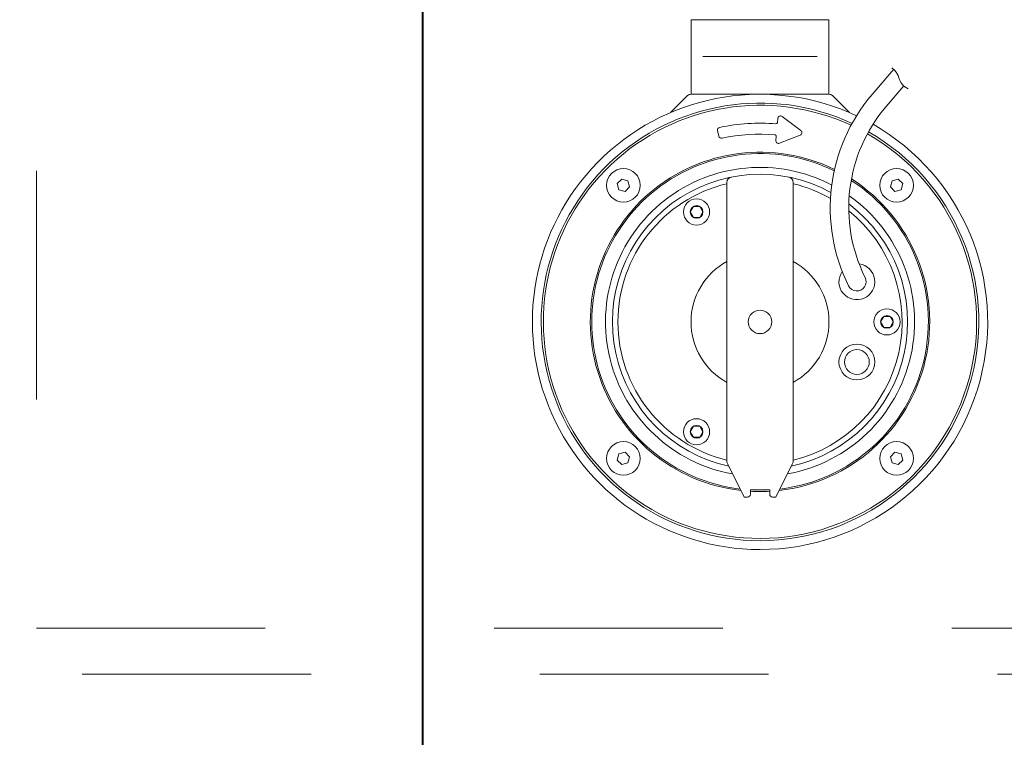
# Model space of a CAD drawing. Extents: x -91501 to -91304, y -34884 to -34770.
# Drawn here: x -91441 to -91440, y -34834 to -34834 of the extents above; entities that cross this region are included whole.
import ezdxf

# ---------------------------------------------------------------- set-up
doc = ezdxf.new("R2010")
doc.units = 0
doc.header["$MEASUREMENT"] = 0
doc.linetypes.add('HIDDEN', pattern=[0.375, 0.25, -0.125])
for name, color, linetype, lineweight in [('fondo', 7, 'CONTINUOUS', 15), ('pompe', 151, 'CONTINUOUS', 15), ('sezioni', 5, 'CONTINUOUS', 40)]:
    doc.layers.add(name, color=color, linetype=linetype, lineweight=lineweight)

msp = doc.modelspace()

# ---------------------------------------------------------------- linework, layer by layer
at = {"layer": 'fondo', "linetype": 'HIDDEN', "ltscale": 0.4}
for p, q in [((-91440.54740318352, -34833.48407551763), (-91440.54740318352, -34834.08407551763)), ((-91439.84740318352, -34834.08407551763), (-91440.54740318352, -34834.08407551763)), ((-91439.82740318353, -34834.10407551761), (-91440.56740318352, -34834.10407551761))]:
    msp.add_line(p, q, dxfattribs=at)
at = {"layer": 'pompe'}
for p, q in [((-91440.26132233997, -34833.81808103817), (-91440.20102233997, -34833.81808103817)), ((-91440.26132233997, -34833.81808103817), (-91440.26132233997, -34833.85064309707)), ((-91440.20102233997, -34833.81808103817), (-91440.20102233997, -34833.85064309707)), ((-91440.20617233997, -34833.83407556363), (-91440.25617233997, -34833.83407556363)), ((-91440.17274355741, -34833.83967788655), (-91440.18222394404, -34833.8507829413)), ((-91440.16835225241, -34833.84697887454), (-91440.17602795598, -34833.85596995454)), ((-91440.27011887904, -34833.85853666674), (-91440.26282717398, -34833.85124498466)), ((-91440.26137768436, -34833.85064309707), (-91440.20096727161, -34833.85064309707)), ((-91440.19951722996, -34833.85124498466), (-91440.19222557089, -34833.85853664373)), ((-91440.2233945427, -34833.86123342954), (-91440.22355238693, -34833.86303759714)), ((-91440.21335213358, -34833.86649494289), (-91440.22146705783, -34833.86037559134)), ((-91440.24918158223, -34833.86890481653), (-91440.2497036966, -34833.86654975823)), ((-91440.2240779517, -34833.86904478769), (-91440.22423542792, -34833.87084472281)), ((-91440.21364012687, -34833.86858149114), (-91440.22259593636, -34833.87207340988)), ((-91440.29158647917, -34833.88775333382), (-91440.29355603589, -34833.88972286753)), ((-91440.29158611113, -34833.88775287376), (-91440.28889592708, -34833.88847368512)), ((-91440.28889622612, -34833.88847451321), (-91440.28817536877, -34833.89116472024)), ((-91440.17344753371, -34833.88847419118), (-91440.17416835656, -34833.89116430619)), ((-91440.17075732668, -34833.88775268976), (-91440.17344745896, -34833.88847350109)), ((-91440.16878832201, -34833.88972305156), (-91440.17075760271, -34833.88775379388)), ((-91440.29355569085, -34833.88972300555), (-91440.2928348565, -34833.8924132586)), ((-91440.29283464949, -34833.89241247651), (-91440.29014446544, -34833.89313328785)), ((-91440.28817541477, -34833.89116444423), (-91440.29014494849, -34833.89313397794)), ((-91440.24564441726, -34834.01106451929), (-91440.24564441726, -34833.88921096635)), ((-91440.2167003547, -34834.00932477756), (-91440.2167003547, -34833.88897307285)), ((-91440.17219939215, -34833.89313416195), (-91440.1741686671, -34833.89116485827)), ((-91440.16950882282, -34833.89241229249), (-91440.1721989896, -34833.89313310383)), ((-91440.16878791948, -34833.88972272952), (-91440.16950874231, -34833.89241284456)), ((-91440.26169497156, -34833.90209424994), (-91440.26030229853, -34833.89968209904)), ((-91440.2603027931, -34833.89968228306), (-91440.25751776909, -34833.89968228306)), ((-91440.25612463601, -34833.90209415794), (-91440.25751730904, -34833.89968196103)), ((-91440.26030236753, -34833.90450617081), (-91440.26169504056, -34833.90209397391)), ((-91440.2603027931, -34833.90450626283), (-91440.25751776909, -34833.90450626283)), ((-91440.25751724001, -34833.90450626283), (-91440.25612456701, -34833.90209411194)), ((-91440.17708840044, -34833.94772600597), (-91440.17848091245, -34833.95013792685)), ((-91440.17708873974, -34833.94772563793), (-91440.1743036697, -34833.94772563793)), ((-91440.1743029969, -34833.94772554591), (-91440.17291032386, -34833.95013774282)), ((-91440.17848072266, -34833.95013755879), (-91440.17708804965, -34833.9525497557)), ((-91440.17708873974, -34833.95254961769), (-91440.1743036697, -34833.95254961769)), ((-91440.1729106689, -34833.95013801885), (-91440.1743031809, -34833.95254993973)), ((-91440.26030228705, -34833.99576945286), (-91440.26169496006, -34833.99818164976)), ((-91440.25751776909, -34833.99576926883), (-91440.2603027931, -34833.99576926883)), ((-91440.25612454399, -34833.9981811897), (-91440.257517079, -34833.99576922281)), ((-91440.26030224103, -34834.00059315658), (-91440.26169477603, -34833.99818123569)), ((-91440.25612456701, -34833.99818146574), (-91440.25751724001, -34834.00059366264)), ((-91440.25751776909, -34834.00059329459), (-91440.2603027931, -34834.00059329459)), ((-91440.29355603589, -34834.01055266411), (-91440.29283515555, -34834.00786222702)), ((-91440.29283487951, -34834.00786231904), (-91440.29014444244, -34834.00714141569)), ((-91440.29014412042, -34834.00714109366), (-91440.2881748167, -34834.00911044336)), ((-91440.17416901789, -34834.0091098913), (-91440.17219967968, -34834.00714054159)), ((-91440.16950919661, -34834.00786213503), (-91440.17219936915, -34834.00714127769)), ((-91440.16878825876, -34834.01055165199), (-91440.1695090701, -34834.00786149095)), ((-91440.29355518479, -34834.01055220405), (-91440.29158588112, -34834.01252150776)), ((-91440.29158588112, -34834.01252182979), (-91440.28889569706, -34834.01180101845)), ((-91440.28889636413, -34834.01180088043), (-91440.28817552979, -34834.0091107654)), ((-91440.24526138847, -34834.01236711389), (-91440.23810608918, -34834.02671842722)), ((-91440.22423650904, -34834.0267181512), (-91440.21708112922, -34834.01236665385)), ((-91440.2167003547, -34834.01106451929), (-91440.2167003547, -34834.00932477756)), ((-91440.17344779252, -34834.01180069642), (-91440.17416870735, -34834.00911025934)), ((-91440.17075748194, -34834.01252182979), (-91440.17344791902, -34834.01180092643)), ((-91440.170757919, -34834.0125210017), (-91440.16878857506, -34834.01055165199)), ((-91440.22695107589, -34834.02349641122), (-91440.235393098, -34834.02349715131)), ((-91440.235393098, -34834.02349715131), (-91440.235393098, -34834.02551267381)), ((-91440.22695107589, -34834.02349641122), (-91440.22695107589, -34834.02551267381)), ((-91440.23810662972, -34834.02671865726), (-91440.23659940346, -34834.02671865726)), ((-91440.22574509247, -34834.02671865726), (-91440.22423759017, -34834.02671865726))]:
    msp.add_line(p, q, dxfattribs=at)
msp.add_lwpolyline([(-91440.17350156515, -34833.83904593641), (-91440.17250396364, -34833.83991270106), (-91440.17166261518, -34833.84093332377), (-91440.17121119359, -34833.8416812904), (-91440.17084256829, -34833.84247274433), (-91440.1704555782, -34833.84353733096), (-91440.17005263822, -34833.84459430054), (-91440.16956978064, -34833.84550436536), (-91440.16896172498, -34833.84633996106), (-91440.16841857377, -34833.84691637366), (-91440.16781707041, -34833.84743336577), (-91440.16716737977, -34833.84788724335), (-91440.16647966667, -34833.84827431232)], dxfattribs=at)
for centre, radius in [((-91440.29086612788, -34833.8904439089), 0.007351520621712672), ((-91440.17147827602, -34833.89044409293), 0.007351520621712672), ((-91440.25891014306, -34833.90209420394), 0.005728507590877661), ((-91440.25891014306, -34833.90209420394), 0.002785146930203523), ((-91440.17569631973, -34833.95013792685), 0.005728507590877661), ((-91440.23117238597, -34833.95013765081), 0.005125507245837787), ((-91440.17569631973, -34833.95013792685), 0.002785146930203523), ((-91440.18883249458, -34833.96767529254), 0.007838889042736436), ((-91440.18883277058, -34833.96767529254), 0.005427111715654498), ((-91440.2589104191, -34833.99818128171), 0.005728507590877661), ((-91440.2589104191, -34833.99818128171), 0.002785146930203523), ((-91440.29086603587, -34834.00983176076), 0.007351520621712672), ((-91440.17147832204, -34834.00983185277), 0.007351520621712672)]:
    msp.add_circle(centre, radius, dxfattribs=at)
for centre, radius, start, end in [((-91440.23117238597, -34833.95013765081), 0.0994951058122341, 64.90647635459406, 270.0000950490195), ((-91440.26137773038, -34833.85269323211), 0.002050202790510144, 90.00029014963859, 135.0001659610553), ((-91440.20096727161, -34833.85269323211), 0.002050202790510144, 45.00032661607485, 90.00039937263473), ((-91440.12406726531, -34833.90032882745), 0.07640015953088321, 139.571090630215, 206.4777014297276), ((-91440.23117238597, -34833.95013765081), 0.095635903603979, 65.12037246417292, 270.0001500773993), ((-91440.23117238597, -34833.95013765081), 0.09467112605457474, 65.1579514893242, 270.0001500773993), ((-91440.12406726531, -34833.90032882745), 0.0683199692840107, 139.5126240637382, 206.4864441284372), ((-91440.27054585442, -34833.85810874826), 0.0006030008841647286, 293.1617006945256, 314.9990177935365), ((-91440.22219315977, -34833.86133850569), 0.001206001768329457, 52.98061017095413, 175.0006737872255), ((-91440.1917994696, -34833.85810847222), 0.0006030008841647286, 224.9995062437522, 246.8364619277513), ((-91440.24852632848, -34833.86628877004), 0.001206001768329457, 101.693956618694, 192.5006122735402), ((-91440.23117266202, -34833.95013788085), 0.08683209569106412, 85.39521301550933, 101.6930276712772), ((-91440.23117238597, -34833.95013765081), 0.0994951058122341, 270.0001459085826, 60.23666904709867), ((-91440.22415312439, -34833.86298503605), 0.0006030008841647286, 265.393593651356, 354.9996112863894), ((-91440.21407823553, -34833.86745785722), 0.001206007518994361, 291.3011030014852, 52.98054138571401), ((-91440.2480042141, -34833.86864382833), 0.001206001768329457, 192.5004927193261, 281.6686232836327), ((-91440.23117266202, -34833.95013788085), 0.08200811593340446, 85.42444597851873, 101.6696415080275), ((-91440.23117238597, -34833.95013765081), 0.095635903603979, 270.0001517449259, 60.27588972935925), ((-91440.23117238597, -34833.95013765081), 0.09467112605457474, 270.0001534124526, 60.26557309082176), ((-91440.22467864315, -34833.86899222663), 0.0006030008841647286, 354.998682282099, 85.42465006540469), ((-91440.223034045, -34833.87094979896), 0.001206001768329457, 175.0007487064208, 291.3011030014852), ((-91440.23117215597, -34833.95013792685), 0.07416908556989386, 63.94328080497331, 263.518299677284), ((-91440.23117238597, -34833.95013765081), 0.07356609385085129, 63.82967057494266, 263.2130724508488), ((-91440.23117238597, -34833.95013765081), 0.06753608464978743, 62.32962540889513, 259.7839348041936), ((-91440.23117238597, -34833.95013765081), 0.06452108004925554, 61.27841805904433, 257.76121543161), ((-91440.24323240438, -34833.88921092035), 0.002412003536658915, 101.1965721712694, 180.0000170921482), ((-91440.23117215597, -34833.95013792685), 0.07416908556989386, 276.4829598494469, 57.39115828050922), ((-91440.23117238597, -34833.95013765081), 0.07356609385085129, 276.7877671951831, 57.19918244174504), ((-91440.21911236757, -34833.88921096635), 0.002412003536658915, 359.9999829078518, 78.80337256095763), ((-91440.23117238597, -34833.95013765081), 0.06210888314648914, 103.4744130005792, 256.5255869994208), ((-91440.23117238597, -34833.95013765081), 0.06210888314648914, 60.25375620235492, 76.5256419027465), ((-91440.23117238597, -34833.95013765081), 0.06753608464978743, 280.2159754084004, 54.73390854762845), ((-91440.23117238597, -34833.95013765081), 0.06452108004925554, 282.2398424826403, 53.02503636008606), ((-91440.23117238597, -34833.95013765081), 0.06210888314648914, 283.4743718473694, 51.34187304268111), ((-91440.23117238597, -34833.95013765081), 0.03015004312998676, 118.68546313552, 241.3145370645835), ((-91440.23117238597, -34833.95013765081), 0.03015004312998676, 298.6854079057261, 61.31453686447995), ((-91440.18883258657, -34833.93260033111), 0.007839010236183526, 144.8839577619969, 82.76341654236765), ((-91440.1888323478, -34833.93260015857), 0.004040103749433504, 206.3215359403785, 26.48614657745431), ((-91440.24323240438, -34834.0110645653), 0.002412003536658915, 180.0000170921482, 212.6919804594585), ((-91440.21911236757, -34834.0110645653), 0.002412003536658915, 327.3080195405415, 3.751934948523793e-05), ((-91440.23659940346, -34834.02551271981), 0.001206001768329457, 269.9999641481768, 0.0008024971984462634), ((-91440.23117215597, -34833.95013792685), 0.07416908556989386, 266.7375340390678, 273.2625561698563), ((-91440.2257453685, -34834.02551271981), 0.001206001768329457, 179.9991428913039, 269.9999641481768)]:
    msp.add_arc(centre, radius, start, end, dxfattribs=at)
at = {"layer": 'sezioni'}
msp.add_line((-91440.37859944571, -34834.58407551763), (-91440.37859944573, -34833.67481167256), dxfattribs=at)

doc.saveas('drawing.dxf')
